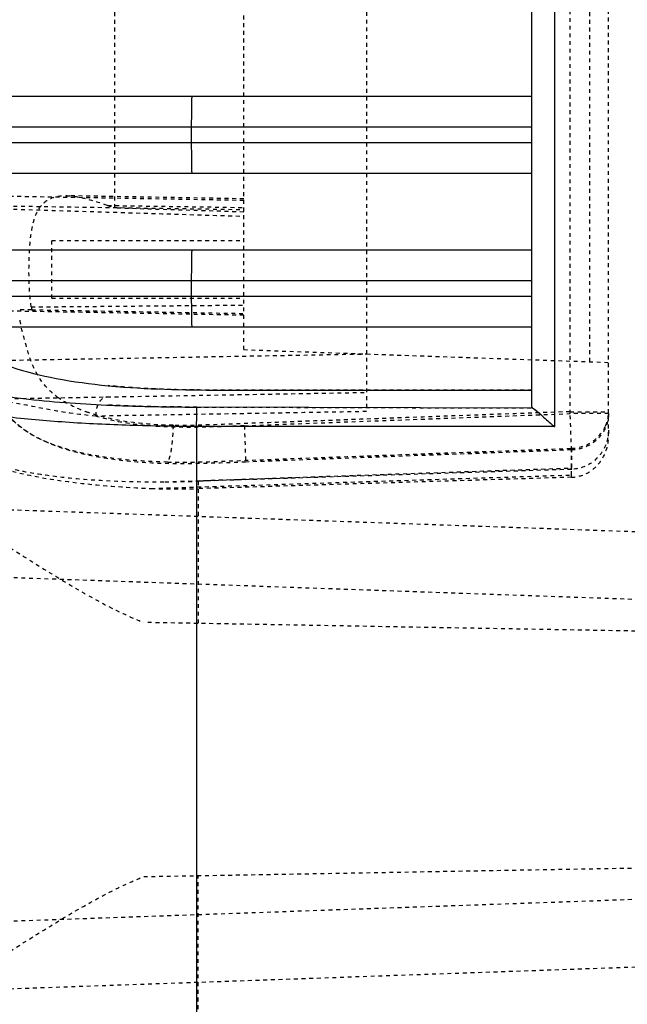
# Model space of a CAD drawing. Units: millimetres. Extents: x 2771 to 3591, y 1124 to 1565.
# Drawn here: x 3168 to 3183, y 1291 to 1316 of the extents above; entities that cross this region are included whole.
import ezdxf

# ---------------------------------------------------------------- set-up
doc = ezdxf.new("R2010")
doc.units = ezdxf.units.MM
doc.linetypes.add('HIDDEN', pattern=[0.2, 0.1, -0.1])
doc.layers.add('DEFAULT_2', color=8, linetype='HIDDEN')
doc.styles.add('PDF Arial', font='arial.ttf')
doc.styles.add('SLDTEXTSTYLE0', font='TXT', dxfattribs={"width": 0.75})
doc.dimstyles.new('SLDDIMSTYLE0', dxfattribs={"dimtxt": 3.5, "dimasz": 3.302, "dimexe": 0, "dimexo": 0.0625, "dimgap": 0.875, "dimtad": 1, "dimdec": 1, "dimrnd": 1e-09, "dimzin": 12, "dimdsep": 46, "dimtxsty": 'SLDTEXTSTYLE0', "dimcen": 0.09, "dimadec": 0, "dimazin": 3, "dimtfac": 1, "dimtdec": 1, "dimtofl": 0, "dimtmove": 0, "dimatfit": 3, "dimfxl": 1, "dimfrac": 2, "dimtolj": 1, "dimtzin": 12, "dimarcsym": 0})

# ---------------------------------------------------------------- blocks, each defined once
blk = doc.blocks.new('012')
at = {"color": 7, "linetype": 'Continuous'}
for p, q in [((5267.613, 1157.336), (5267.613, 1058.157)), ((5267.023, 1058.666), (5267.023, 1156.826)), ((5267.023, 1066.752), (5249.557, 1066.752)), ((5267.023, 1065.952), (5248.795, 1065.952)), ((5258.158, 1065.952), (5258.158, 1065.552)), ((5248.826, 1065.552), (5267.023, 1065.552)), ((5249.712, 1064.752), (5267.023, 1064.752)), ((5267.023, 1062.752), (5250.117, 1062.752)), ((5267.023, 1061.952), (5249.371, 1061.952)), ((5258.158, 1061.952), (5258.158, 1061.552)), ((5249.444, 1061.552), (5267.023, 1061.552)), ((5250.592, 1060.752), (5267.023, 1060.752)), ((5262.163, 1059.107), (5262.723, 1059.107)), ((5262.723, 1059.107), (5267.023, 1059.107)), ((5267.047, 1058.639), (5258.305, 1058.663)), ((5258.297, 1058.157), (5258.297, 1038.967)), ((5267.613, 1058.157), (5258.297, 1058.157))]:
    blk.add_line(p, q, dxfattribs=at)
for centre, radius, start, end in [((5257.802, 1077.715), 18.584, 264.4024, 265.6555), ((5257.917, 1100.985), 42.314, 267.3335, 267.5264)]:
    blk.add_arc(centre, radius, start, end, dxfattribs=at)
for points, knots in [([(5258.172, 1066.752), (5258.171, 1066.752), (5258.171, 1066.744), (5258.169, 1066.735), (5258.168, 1066.715), (5258.166, 1066.676), (5258.164, 1066.609), (5258.162, 1066.511), (5258.16, 1066.391), (5258.159, 1066.202), (5258.158, 1066.054), (5258.158, 1065.952)], [0, 0, 0, 0, 0.005136, 0.019651, 0.043512, 0.076563, 0.169048, 0.293285, 0.444679, 0.61754, 1, 1, 1, 1]), ([(5258.158, 1065.552), (5258.158, 1065.45), (5258.159, 1065.302), (5258.16, 1065.113), (5258.162, 1064.994), (5258.164, 1064.896), (5258.166, 1064.829), (5258.168, 1064.79), (5258.169, 1064.769), (5258.171, 1064.76), (5258.171, 1064.752), (5258.172, 1064.752)], [0, 0, 0, 0, 0.38246, 0.555321, 0.706715, 0.830952, 0.923437, 0.956488, 0.980349, 0.994864, 1, 1, 1, 1]), ([(5258.172, 1062.752), (5258.171, 1062.752), (5258.171, 1062.744), (5258.169, 1062.735), (5258.168, 1062.715), (5258.166, 1062.676), (5258.164, 1062.609), (5258.162, 1062.511), (5258.16, 1062.391), (5258.159, 1062.202), (5258.158, 1062.054), (5258.158, 1061.952)], [0, 0, 0, 0, 0.005136, 0.019651, 0.043512, 0.076563, 0.169048, 0.293285, 0.444679, 0.61754, 1, 1, 1, 1]), ([(5258.158, 1061.552), (5258.158, 1061.45), (5258.159, 1061.302), (5258.16, 1061.113), (5258.162, 1060.994), (5258.164, 1060.896), (5258.166, 1060.829), (5258.168, 1060.79), (5258.169, 1060.769), (5258.171, 1060.76), (5258.171, 1060.752), (5258.172, 1060.752)], [0, 0, 0, 0, 0.38246, 0.555321, 0.706715, 0.830952, 0.923437, 0.956488, 0.980349, 0.994864, 1, 1, 1, 1]), ([(5248.665, 1060.876), (5248.758, 1060.584), (5249.035, 1060.016), (5249.778, 1059.363), (5250.767, 1058.921), (5251.969, 1058.612), (5253.364, 1058.399), (5254.916, 1058.263), (5256.578, 1058.187), (5257.717, 1058.168), (5258.297, 1058.166)], [0, 0, 0, 0, 0.087222, 0.17518, 0.275214, 0.392578, 0.527143, 0.67606, 0.835289, 1, 1, 1, 1]), ([(5251.873, 1060.752), (5252.053, 1060.512), (5252.55, 1060.078), (5253.517, 1059.658), (5254.687, 1059.379), (5255.537, 1059.264), (5255.989, 1059.22)], [0, 0, 0, 0, 0.199895, 0.428889, 0.697158, 1, 1, 1, 1]), ([(5256.394, 1059.185), (5257.349, 1059.112), (5259.275, 1059.099), (5261.198, 1059.107), (5262.163, 1059.107)], [0, 0, 0, 0, 0.497914, 1, 1, 1, 1]), ([(5253.13, 1058.972), (5253.35, 1058.939), (5254.286, 1058.817), (5255.228, 1058.75), (5255.948, 1058.716)], [0, 0, 0, 0, 0.235862, 1, 1, 1, 1]), ([(5256.09, 1058.71), (5256.272, 1058.702), (5257.011, 1058.675), (5257.749, 1058.664), (5258.305, 1058.663)], [0, 0, 0, 0, 0.246825, 1, 1, 1, 1]), ([(5258.297, 1058.17), (5258.297, 1058.278), (5258.301, 1058.442), (5258.299, 1058.607), (5258.305, 1058.663)], [0, 0, 0, 0, 0.654993, 1, 1, 1, 1]), ([(5267.047, 1058.639), (5267.044, 1058.641), (5267.033, 1058.647), (5267.023, 1058.658), (5267.023, 1058.666)], [0, 0, 0, 0, 0.332071, 1, 1, 1, 1]), ([(5267.047, 1058.639), (5267.077, 1058.622), (5267.143, 1058.566), (5267.208, 1058.511), (5267.247, 1058.476)], [0, 0, 0, 0, 0.39624, 1, 1, 1, 1]), ([(5267.247, 1058.476), (5267.276, 1058.451), (5267.398, 1058.339), (5267.523, 1058.23), (5267.617, 1058.144)], [0, 0, 0, 0, 0.233829, 1, 1, 1, 1])]:
    blk.add_open_spline(points, degree=3, knots=knots, dxfattribs=at)
at = {"layer": 'DEFAULT_2', "color": 7, "linetype": 'HIDDEN'}
for p, q in [((5269.023, 1057.906), (5269.023, 1157.587)), ((5268.023, 1058.492), (5268.023, 1157.001)), ((5268.534, 1059.843), (5268.534, 1155.649)), ((5262.723, 1096.947), (5262.723, 1058.546)), ((5259.523, 1060.158), (5259.523, 1095.335)), ((5256.171, 1063.843), (5256.171, 1091.65)), ((5259.523, 1064.041), (5248.316, 1064.236)), ((5248.127, 1063.979), (5259.523, 1063.807)), ((5259.523, 1064.086), (5254.902, 1064.166)), ((5255.979, 1063.913), (5259.523, 1063.86)), ((5259.523, 1063.742), (5256.171, 1063.843)), ((5254.523, 1062.996), (5259.523, 1062.996)), ((5254.523, 1061.497), (5254.523, 1062.995)), ((5254.523, 1061.496), (5259.523, 1061.496)), ((5259.523, 1061.055), (5248.65, 1061.246)), ((5253.991, 1061.271), (5259.523, 1061.319)), ((5254.003, 1061.196), (5259.523, 1061.101)), ((5259.523, 1060.158), (5269.027, 1059.826)), ((5248.086, 1059.791), (5262.723, 1060.046)), ((5248.363, 1058.796), (5262.723, 1059.046)), ((5258.305, 1058.663), (5267.047, 1058.639)), ((5259.539, 1058.179), (5268.023, 1058.492)), ((5268.023, 1058.543), (5267.029, 1058.507)), ((5268.058, 1057.546), (5268.023, 1058.543)), ((5268.023, 1058.543), (5269.023, 1058.543)), ((5269.023, 1058.492), (5268.023, 1058.492)), ((5259.539, 1058.179), (5259.573, 1057.232)), ((5268.058, 1057.546), (5259.573, 1057.232)), ((5268.058, 1057.589), (5268.058, 1057.077)), ((5268.058, 1056.893), (5268.058, 1057.546)), ((5257.477, 1056.717), (5268.058, 1057.077)), ((5268.058, 1057.042), (5258.34, 1056.733)), ((5257.115, 1056.544), (5268.058, 1056.895)), ((5268.058, 1056.835), (5258.34, 1056.538)), ((5258.34, 1056.733), (5258.34, 1053.029)), ((5274.523, 1055.246), (5251.299, 1056.057)), ((5274.023, 1053.502), (5249.013, 1054.375)), ((5274.523, 1052.746), (5256.919, 1053.054)), ((5256.919, 1046.439), (5274.523, 1046.746)), ((5258.34, 1039.589), (5258.34, 1046.464)), ((5274.023, 1045.991), (5249.012, 1045.117)), ((5274.523, 1044.246), (5251.299, 1043.435))]:
    blk.add_line(p, q, dxfattribs=at)
for centre, radius, start, end in [((5264.871, 1063.046), 11.023, 189.2627, 189.6574), ((5263.542, 1063.053), 10.08, 192.1958, 193.2808), ((5268.106, 1058.543), 0.917, 336.3511, 356.8716), ((5268.122, 1058.543), 0.901, 356.8299, 359.9938), ((5242.196, 1056.857), 25.862, 359.9505, 0.0837), ((5257.812, 1073.643), 17.113, 267.6657, 271.7703), ((5257.306, 1089.173), 32.457, 270.3015, 271.8265)]:
    blk.add_arc(centre, radius, start, end, dxfattribs=at)
for points in [[(5248.127, 1063.979), (5251.926, 1063.867), (5255.725, 1063.749), (5259.523, 1063.633)], [(5255.979, 1063.913), (5256.042, 1063.889), (5256.106, 1063.865), (5256.171, 1063.843)], [(5258.305, 1058.663), (5257.519, 1058.665), (5256.733, 1058.679), (5255.948, 1058.716)], [(5269.023, 1058.064), (5269.023, 1057.933), (5268.998, 1057.8), (5268.95, 1057.679)]]:
    blk.add_open_spline(points, degree=3, dxfattribs=at)
for points, knots in [([(5253.991, 1061.271), (5253.965, 1061.437), (5253.936, 1061.782), (5253.927, 1062.302), (5253.946, 1062.822), (5254.004, 1063.395), (5254.175, 1063.926), (5254.586, 1064.152), (5254.795, 1064.168), (5254.902, 1064.166)], [0, 0, 0, 0, 0.14735, 0.304105, 0.459411, 0.603163, 0.818989, 0.905785, 1, 1, 1, 1]), ([(5254.902, 1064.166), (5255.073, 1064.163), (5255.441, 1064.097), (5255.793, 1063.982), (5255.979, 1063.913)], [0, 0, 0, 0, 0.463721, 1, 1, 1, 1]), ([(5254.003, 1061.196), (5253.963, 1061.196), (5253.832, 1061.197), (5253.701, 1061.197), (5253.61, 1061.197)], [0, 0, 0, 0, 0.307026, 1, 1, 1, 1]), ([(5254.695, 1058.905), (5254.547, 1059.012), (5254.277, 1059.262), (5254.016, 1059.736), (5253.861, 1060.237), (5253.77, 1060.571), (5253.731, 1060.738)], [0, 0, 0, 0, 0.259157, 0.510284, 0.757345, 1, 1, 1, 1]), ([(5267.023, 1059.107), (5266.307, 1059.107), (5264.876, 1059.107), (5262.728, 1059.107), (5260.938, 1059.106), (5259.506, 1059.107), (5258.434, 1059.104), (5257.371, 1059.121), (5256.557, 1059.17), (5256.099, 1059.211), (5255.989, 1059.221)], [0, 0, 0, 0, 0.194585, 0.389169, 0.583758, 0.681035, 0.778372, 0.875251, 0.969889, 1, 1, 1, 1]), ([(5257.541, 1057.231), (5257.022, 1057.242), (5256.057, 1057.305), (5254.913, 1057.536), (5254.158, 1057.844), (5253.71, 1058.119), (5253.359, 1058.46), (5253.193, 1058.728), (5253.125, 1058.865)], [0, 0, 0, 0, 0.315757, 0.588199, 0.70525, 0.810124, 0.906526, 1, 1, 1, 1]), ([(5255.478, 1058.519), (5255.405, 1058.544), (5255.132, 1058.646), (5254.869, 1058.781), (5254.695, 1058.905)], [0, 0, 0, 0, 0.266114, 1, 1, 1, 1]), ([(5255.676, 1058.429), (5255.675, 1058.492), (5255.687, 1058.614), (5255.746, 1058.776), (5255.839, 1058.893), (5255.927, 1058.928), (5255.967, 1058.928)], [0, 0, 0, 0, 0.303827, 0.579138, 0.808822, 1, 1, 1, 1]), ([(5251.166, 1058.621), (5251.241, 1058.434), (5251.453, 1058.071), (5251.945, 1057.637), (5252.586, 1057.31), (5253.363, 1057.067), (5254.263, 1056.896), (5255.646, 1056.743), (5256.731, 1056.713), (5257.477, 1056.717)], [0, 0, 0, 0, 0.087614, 0.17853, 0.28048, 0.397534, 0.530237, 0.676928, 1, 1, 1, 1]), ([(5255.675, 1058.428), (5255.219, 1058.468), (5254.374, 1058.593), (5253.537, 1058.788), (5253.141, 1058.807)], [0, 0, 0, 0, 0.535861, 1, 1, 1, 1]), ([(5259.573, 1057.232), (5259.218, 1057.216), (5258.51, 1057.191), (5257.461, 1057.177), (5256.454, 1057.245), (5255.528, 1057.382), (5254.713, 1057.597), (5254.031, 1057.899), (5253.493, 1058.294), (5253.237, 1058.631), (5253.141, 1058.807)], [0, 0, 0, 0, 0.154113, 0.307419, 0.454916, 0.591436, 0.713289, 0.819507, 0.91317, 1, 1, 1, 1]), ([(5258.297, 1058.17), (5258.297, 1058.278), (5258.301, 1058.442), (5258.299, 1058.607), (5258.305, 1058.663)], [0, 0, 0, 0, 0.654963, 1, 1, 1, 1]), ([(5267.023, 1058.666), (5267.023, 1058.664), (5267.026, 1058.651), (5267.038, 1058.643), (5267.047, 1058.639)], [0, 0, 0, 0, 0.193127, 1, 1, 1, 1]), ([(5267.617, 1058.144), (5267.561, 1058.195), (5267.449, 1058.293), (5267.294, 1058.436), (5267.162, 1058.55), (5267.083, 1058.619), (5267.047, 1058.639)], [0, 0, 0, 0, 0.302864, 0.590074, 0.837871, 1, 1, 1, 1]), ([(5251.227, 1058.478), (5251.31, 1058.309), (5251.532, 1057.983), (5252.005, 1057.586), (5252.608, 1057.272), (5253.626, 1056.926), (5255.147, 1056.665), (5256.428, 1056.572), (5257.115, 1056.544)], [0, 0, 0, 0, 0.087835, 0.180807, 0.284682, 0.402531, 0.679914, 1, 1, 1, 1]), ([(5257.684, 1058.189), (5257.29, 1058.193), (5256.544, 1058.247), (5255.811, 1058.406), (5255.478, 1058.519)], [0, 0, 0, 0, 0.529123, 1, 1, 1, 1]), ([(5262.723, 1058.546), (5262.145, 1058.536), (5259.796, 1058.495), (5257.447, 1058.456), (5255.676, 1058.428)], [0, 0, 0, 0, 0.246153, 1, 1, 1, 1]), ([(5259.539, 1058.179), (5258.86, 1058.147), (5257.856, 1058.103), (5256.563, 1058.214), (5255.956, 1058.339), (5255.675, 1058.429)], [0, 0, 0, 0, 0.524107, 0.773195, 1, 1, 1, 1]), ([(5267.029, 1058.507), (5266.235, 1058.478), (5264.646, 1058.42), (5262.661, 1058.348), (5261.073, 1058.29), (5259.882, 1058.246), (5258.753, 1058.203), (5258.02, 1058.179), (5257.684, 1058.186)], [0, 0, 0, 0, 0.254983, 0.509987, 0.637481, 0.764852, 0.892304, 1, 1, 1, 1]), ([(5269.023, 1058.492), (5269.023, 1058.376), (5268.975, 1058.13), (5268.759, 1057.814), (5268.433, 1057.603), (5268.18, 1057.55), (5268.058, 1057.546)], [0, 0, 0, 0, 0.234449, 0.49107, 0.75328, 1, 1, 1, 1]), ([(5257.684, 1058.189), (5257.682, 1058.087), (5257.673, 1057.888), (5257.645, 1057.613), (5257.604, 1057.394), (5257.566, 1057.272), (5257.541, 1057.231)], [0, 0, 0, 0, 0.313756, 0.613111, 0.850964, 1, 1, 1, 1]), ([(5268.058, 1057.589), (5268.239, 1057.595), (5268.612, 1057.706), (5268.871, 1058.004), (5268.946, 1058.176)], [0, 0, 0, 0, 0.491217, 1, 1, 1, 1]), ([(5268.058, 1056.835), (5268.19, 1056.839), (5268.455, 1056.906), (5268.774, 1057.157), (5268.977, 1057.507), (5269.024, 1057.774), (5269.023, 1057.906)], [0, 0, 0, 0, 0.249801, 0.4997, 0.749817, 1, 1, 1, 1]), ([(5257.541, 1057.231), (5257.977, 1057.221), (5258.852, 1057.248), (5260.165, 1057.299), (5261.48, 1057.347), (5263.235, 1057.411), (5265.427, 1057.492), (5267.181, 1057.556), (5268.058, 1057.588)], [0, 0, 0, 0, 0.124353, 0.249444, 0.374537, 0.49963, 0.749815, 1, 1, 1, 1]), ([(5268.95, 1057.679), (5268.88, 1057.502), (5268.635, 1057.179), (5268.249, 1057.048), (5268.058, 1057.042)], [0, 0, 0, 0, 0.500209, 1, 1, 1, 1]), ([(5268.058, 1057.042), (5268.061, 1057.045), (5268.069, 1057.053), (5268.049, 1057.062), (5268.055, 1057.074), (5268.058, 1057.077)], [0, 0, 0, 0, 0.260244, 0.65537, 1, 1, 1, 1]), ([(5251.299, 1056.057), (5251.432, 1056.053), (5251.744, 1055.954), (5252.241, 1055.712), (5252.845, 1055.364), (5253.531, 1054.94), (5254.286, 1054.465), (5255.102, 1053.966), (5255.976, 1053.473), (5256.596, 1053.181), (5256.919, 1053.054)], [0, 0, 0, 0, 0.062056, 0.150283, 0.260656, 0.388271, 0.528917, 0.679317, 0.836982, 1, 1, 1, 1]), ([(5251.299, 1043.435), (5251.432, 1043.44), (5251.744, 1043.539), (5252.241, 1043.781), (5252.845, 1044.129), (5253.531, 1044.553), (5254.286, 1045.028), (5255.102, 1045.526), (5255.976, 1046.019), (5256.596, 1046.312), (5256.919, 1046.439)], [0, 0, 0, 0, 0.062056, 0.150283, 0.260656, 0.388271, 0.528917, 0.679317, 0.836982, 1, 1, 1, 1])]:
    blk.add_open_spline(points, degree=3, knots=knots, dxfattribs=at)
blk = doc.blocks.new('*D39')
at = {"color": 0, "lineweight": -2, "transparency": 16777216}
for p, q in [((3189.201, 1442.475), (3137.506, 1442.475)), ((3137.506, 1439.173), (3137.506, 1271.276)), ((3189.201, 1267.974), (3137.506, 1267.974))]:
    blk.add_line(p, q, dxfattribs=at)
at = {"color": 0, "transparency": 16777216}
for points in [[(3136.956, 1439.173), (3138.057, 1439.173), (3137.506, 1442.475)], [(3136.956, 1271.276), (3138.057, 1271.276), (3137.506, 1267.974)]]:
    blk.add_solid(points, dxfattribs=at)
at = {"layer": 'Defpoints', "color": 0, "transparency": 16777216}
for p in [(3189.263, 1442.475), (3137.506, 1267.974), (3189.263, 1267.974)]:
    blk.add_point(p, dxfattribs=at)
at = {"color": 0, "transparency": 16777216, "insert": (3134.388, 1355.225), "char_height": 3.5, "attachment_point": 5, "rotation": 90, "style": 'PDF Arial'}
blk.add_mtext('\\A1;174.5 mm [6.87 inch]', dxfattribs=at)

msp = doc.modelspace()

# ---------------------------------------------------------------- block references
msp.add_blockref('012', (-2086.032, 247.479))

# ---------------------------------------------------------------- dimensions: what is measured, and where the dimension line sits
at = {"color": 1}
dim = msp.add_linear_dim(base=(3137.506, 1267.974), p1=(3189.263, 1442.475), p2=(3189.263, 1267.974), angle=90, dimstyle='SLDDIMSTYLE0', override={"dimpost": ' mm', "dimtxsty": 'PDF Arial'}, dxfattribs=at)
dim.commit()
dim.dimension.update_dxf_attribs({"geometry": '*D39', "text_midpoint": (3134.388, 1355.225)})

doc.saveas('drawing.dxf')
